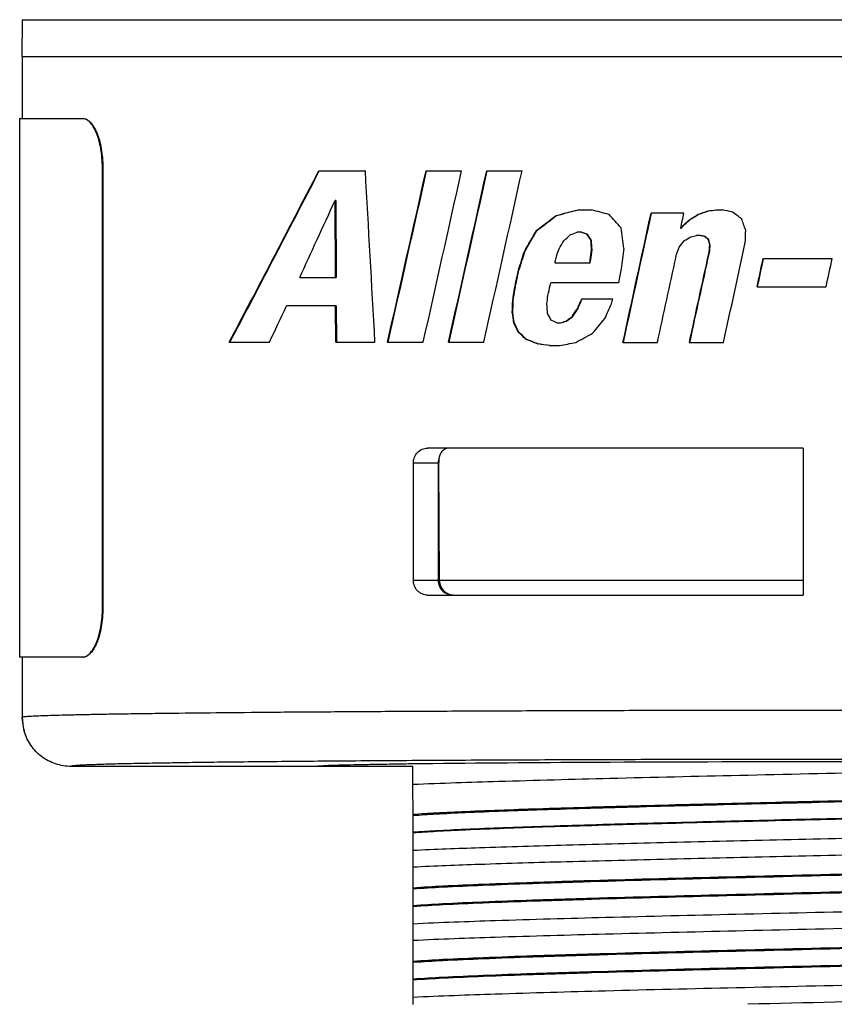
# Model space of a CAD drawing. Units: inches. Extents: x 0 to 22, y 0 to 17.
# Drawn here: x 17.8 to 18.7, y 7.2 to 8.4 of the extents above; entities that cross this region are included whole.
import ezdxf

# ---------------------------------------------------------------- set-up
doc = ezdxf.new("R2010")
doc.units = ezdxf.units.IN
doc.header["$LTSCALE"] = 1.21
doc.header["$MEASUREMENT"] = 0
doc.layers.get('0').update_dxf_attribs({"linetype": 'CONTINUOUS'})

msp = doc.modelspace()

# ---------------------------------------------------------------- linework, layer by layer
at = {"color": 7, "linetype": 'CONTINUOUS'}
for p, q in [((17.7688, 8.378), (17.7684, 8.3335)), ((17.7688, 8.378), (19.8357, 8.378)), ((17.7688, 8.3335), (17.7688, 8.2587)), ((17.7688, 8.3335), (19.8357, 8.3335)), ((17.7658, 8.2587), (17.7658, 7.6091)), ((17.7658, 8.2587), (17.8419, 8.2587)), ((17.8657, 7.6682), (17.8657, 8.2)), ((17.8657, 8.1997), (17.8662, 8.1997)), ((17.8662, 8.1997), (17.8662, 7.6682)), ((18.1267, 8.1957), (18.183, 8.1957)), ((18.2562, 8.1957), (18.299, 8.1957)), ((18.3294, 8.1957), (18.3721, 8.1957)), ((18.1469, 8.0671), (18.1465, 8.16)), ((18.1472, 8.16), (18.1465, 8.16)), ((18.1472, 8.16), (18.1476, 8.0671)), ((18.4395, 8.1486), (18.4559, 8.1486)), ((18.6059, 8.1486), (18.6136, 8.1486)), ((18.4132, 8.1419), (18.4138, 8.1419)), ((18.5277, 8.1448), (18.5674, 8.1448)), ((18.5734, 8.1363), (18.574, 8.1363)), ((18.5845, 8.1432), (18.585, 8.1432)), ((18.5965, 8.1473), (18.597, 8.1473)), ((18.5634, 8.1264), (18.5642, 8.1264)), ((18.5658, 8.1291), (18.5663, 8.1291)), ((18.3896, 8.124), (18.3902, 8.124)), ((18.4438, 8.1215), (18.4386, 8.1215)), ((18.4506, 8.1191), (18.4512, 8.1191)), ((18.587, 8.1177), (18.5827, 8.1177)), ((18.5921, 8.1165), (18.5927, 8.1165)), ((18.5968, 8.1126), (18.5973, 8.1126)), ((18.4553, 8.1118), (18.4558, 8.1118)), ((18.5985, 8.1059), (18.599, 8.1059)), ((18.3749, 8.0983), (18.3754, 8.0983)), ((18.4559, 8.1002), (18.4564, 8.1002)), ((18.5973, 8.0959), (18.5979, 8.0959)), ((18.5979, 8.0983), (18.5984, 8.0983)), ((18.663, 8.09), (18.7463, 8.09)), ((18.4118, 8.0848), (18.4543, 8.0848)), ((18.4544, 8.0883), (18.4549, 8.0883)), ((18.1037, 8.0671), (18.1476, 8.0671)), ((18.366, 8.0681), (18.3666, 8.0681)), ((18.3677, 8.0758), (18.3683, 8.0758)), ((18.363, 8.0535), (18.3635, 8.0535)), ((18.3652, 8.0645), (18.3658, 8.0645)), ((18.4886, 8.0605), (18.4067, 8.0605)), ((18.6556, 8.0556), (18.739, 8.0556)), ((18.444, 8.0414), (18.4815, 8.0414)), ((18.1476, 8.0328), (18.0878, 8.0328)), ((18.1473, 7.9891), (18.1469, 8.0328)), ((18.1476, 8.0328), (18.148, 7.9891)), ((18.3608, 8.0389), (18.3613, 8.0389)), ((18.4428, 8.0382), (18.4434, 8.0382)), ((18.3602, 8.0249), (18.3608, 8.0249)), ((18.4323, 8.0197), (18.4329, 8.0197)), ((18.4386, 8.0288), (18.4391, 8.0288)), ((18.3622, 8.0121), (18.3628, 8.0121)), ((18.4139, 8.0123), (18.4184, 8.0123)), ((18.4248, 8.0142), (18.4254, 8.0142)), ((18.3674, 8.0011), (18.3679, 8.0011)), ((18.0186, 7.9891), (18.0673, 7.9891)), ((18.1473, 7.9891), (18.1945, 7.9891)), ((18.2098, 7.9891), (18.2528, 7.9891)), ((18.2834, 7.9891), (18.326, 7.9891)), ((18.3766, 7.9925), (18.3772, 7.9925)), ((18.3906, 7.9869), (18.3911, 7.9869)), ((18.4052, 7.9849), (18.4172, 7.9849)), ((18.4938, 7.9887), (18.5354, 7.9887)), ((18.5739, 7.9887), (18.6152, 7.9887)), ((18.7111, 7.8611), (18.258, 7.8611)), ((18.7111, 7.8611), (18.7111, 7.6839)), ((18.2409, 7.7016), (18.2409, 7.8434)), ((18.2409, 7.8434), (18.2715, 7.8434)), ((18.2707, 7.8434), (18.2707, 7.7016)), ((18.2724, 7.7016), (18.2715, 7.8434)), ((18.2724, 7.7016), (18.2409, 7.7016)), ((18.7111, 7.7015), (18.2722, 7.7015)), ((18.258, 7.6839), (18.7111, 7.6839)), ((17.8662, 7.6682), (17.8657, 7.6682)), ((17.8419, 7.6091), (17.7658, 7.6091)), ((17.7688, 7.6091), (17.7688, 7.5363)), ((17.7712, 7.5199), (17.7688, 7.5363)), ((18.2403, 7.4772), (17.8279, 7.4772)), ((18.2404, 7.4552), (18.2403, 7.4772)), ((18.2404, 7.4552), (18.2404, 7.4552)), ((18.2408, 7.4191), (18.2404, 7.4552)), ((18.2408, 7.4181), (18.2408, 7.4191)), ((18.2408, 7.3977), (18.2408, 7.4181)), ((18.2405, 7.3761), (18.2408, 7.3969)), ((18.2408, 7.3969), (18.2408, 7.3977)), ((18.2405, 7.3556), (18.2405, 7.3761)), ((18.2408, 7.3305), (18.2405, 7.3556)), ((18.2408, 7.3296), (18.2408, 7.3305)), ((18.2408, 7.3091), (18.2408, 7.3296)), ((18.2405, 7.2875), (18.2408, 7.3083)), ((18.2408, 7.3083), (18.2408, 7.3091)), ((18.2405, 7.2671), (18.2405, 7.2875)), ((18.2408, 7.2419), (18.2405, 7.2671)), ((18.2408, 7.241), (18.2408, 7.2419)), ((18.2408, 7.2205), (18.2408, 7.241)), ((18.2405, 7.1989), (18.2408, 7.2198)), ((18.2408, 7.2198), (18.2408, 7.2205)), ((18.2405, 7.1902), (18.2405, 7.1989))]:
    msp.add_line(p, q, dxfattribs=at)
msp.add_lwpolyline([(17.7688, 7.5363), (17.7699, 7.5251), (17.7712, 7.5199)], dxfattribs=at)
for centre, major_axis, ratio, start_param, end_param in [((18.8023, 9.7475), (1.031, 2.1687), 0.032914, -2.500567, -2.352412), ((18.8023, 9.7475), (1.0369, 2.1811), 0.032914, -2.49274, -2.346611), ((18.8023, -5.0151), (-1.0357, 19.9659), 0.004396, -0.861706, -0.847982), ((18.8023, 11.1199), (1.0301, 4.8871), 0.017143, -2.26249, -2.208596), ((18.8023, 11.1199), (1.0359, 4.9151), 0.017143, -2.257759, -2.20436), ((18.8023, 10.932), (1.0359, 4.9164), 0.017139, -2.208939, -2.157424), ((18.8023, 10.7919), (1.0301, 4.8871), 0.017143, -2.177968, -2.12722), ((18.8023, 10.7919), (1.0359, 4.9151), 0.017143, -2.173995, -2.123661), ((18.8023, 10.5834), (1.036, 4.8777), 0.017263, -2.127939, -2.078643), ((18.8023, 9.8562), (1.0367, 2.4426), 0.030531, -2.379685, -2.325365), ((18.8023, 8.2657), (1.0334, 0.2721), 0.020911, -1.962277, -1.934917), ((18.8023, 8.2657), (1.0394, 0.2736), 0.020911, -1.959387, -1.932221), ((18.8023, 8.0314), (1.0394, -0.2835), 0.021565, 1.894894, 1.916417), ((18.8023, 8.1888), (1.0335, 0.1469), 0.011841, -1.772961, -1.763682), ((18.8023, 8.1888), (1.0394, 0.1478), 0.011841, -1.771296, -1.762074), ((18.8023, 8.0898), (1.0394, -0.2218), 0.017337, 1.744902, 1.756973), ((18.8023, 8.5129), (1.0329, 0.8169), 0.041273, -2.014126, -1.989402), ((18.8023, 8.5129), (1.0388, 0.8216), 0.041273, -2.011058, -1.986513), ((18.8023, 7.678), (-1.0382, 1.185), 0.042043, -1.219228, -1.20463), ((18.8023, 9.84), (1.0301, 4.8947), 0.017119, -1.955061, -1.920853), ((18.8023, 9.84), (1.0359, 4.9227), 0.017119, -1.95274, -1.918756), ((18.8023, 9.6857), (1.0359, 5.0084), 0.01685, -1.883918, -1.880056), ((18.8023, 8.4376), (1.0326, 0.9927), 0.042377, -1.842381, -1.834772), ((18.8023, 8.4376), (1.0385, 0.9984), 0.042377, -1.840527, -1.832965), ((18.8023, 8.3366), (1.0332, 0.6595), 0.03848, -1.818613, -1.807659), ((18.8023, 8.3366), (1.0391, 0.6632), 0.03848, -1.816806, -1.80592), ((18.8023, 8.2481), (1.0334, 0.3574), 0.026228, -1.792172, -1.780348), ((18.8023, 8.2481), (1.0393, 0.3594), 0.026228, -1.790433, -1.778682), ((18.8023, 7.9503), (1.0389, -0.7739), 0.040642, 1.760796, 1.771469), ((18.8023, 7.4186), (-1.0364, 2.9716), 0.026403, -1.340291, -1.335502), ((18.8023, 5.2423), (-1.0358, 7.6173), 0.011343, -1.187487, -1.183953), ((18.8023, 8.5474), (1.032, 1.3468), 0.040955, 4.425996, 4.428122), ((18.8023, 8.5474), (1.0379, 1.3545), 0.040955, -1.855321, -1.853209), ((18.8023, 9.0151), (1.0313, 1.874), 0.035846, -2.062197, -2.046541), ((18.8023, 9.0151), (1.0372, 1.8847), 0.035846, -2.059014, -2.043473), ((18.8023, 8.54), (1.0386, 0.9663), 0.0423, -1.9844, -1.976026), ((18.8023, 8.2802), (1.0393, 0.3697), 0.026813, -1.946226, -1.937812), ((18.8023, 7.9695), (1.0334, -0.3562), 0.026161, 8.210156, 8.217813), ((18.8023, 7.9695), (1.0393, -0.3582), 0.026161, 1.924354, 1.931957), ((18.8023, 7.4199), (-1.0315, 1.6696), 0.037941, -1.167068, -1.162306), ((18.8023, 7.4199), (-1.0374, 1.6791), 0.037941, -1.169653, -1.164923), ((18.8023, 8.3106), (1.0391, 0.6468), 0.038068, -1.822127, -1.814394), ((18.8023, 8.1854), (1.0394, 0.23), 0.017922, -1.794668, -1.787603), ((18.8023, 8.0522), (1.0335, -0.2244), 0.017614, 8.062547, 8.068164), ((18.8023, 8.0522), (1.0394, -0.2257), 0.017614, 1.777669, 1.783251), ((18.8023, 7.8663), (1.0328, -0.8754), 0.041839, 1.806388, 1.810985), ((18.8023, 7.8663), (1.0387, -0.8804), 0.041839, 1.804725, 1.809292), ((18.8023, 6.9448), (-1.0302, 4.155), 0.01984, -1.292499, -1.290802), ((18.8023, 6.9448), (-1.0361, 4.1788), 0.01984, -1.294152, -1.292465), ((18.8023, 14.997), (1.0356, 28.9476), 0.003036, -1.810938, -1.810402), ((18.8023, 9.4974), (1.0363, 3.1136), 0.025446, -2.030095, -2.027188), ((18.8023, 8.9551), (1.0372, 1.9037), 0.035653, -2.016236, -2.01041), ((18.8023, -0.3673), (-1.0298, 20.4667), 0.004265, -1.144471, -1.143846), ((18.8023, -0.3673), (-1.0357, 20.5836), 0.004265, -1.147052, -1.146431), ((18.8023, 11.5317), (1.0357, 9.1353), 0.009511, -1.957469, -1.95457), ((18.8023, 8.9484), (1.0365, 2.7), 0.028408, -1.881464, -1.87818), ((18.8023, 8.5513), (1.0378, 1.4306), 0.040322, -1.859844, -1.853961), ((18.8023, 11.675), (1.0298, 12.7721), 0.006807, -1.85408, -1.853464), ((18.8023, 11.675), (1.0357, 12.845), 0.006807, -1.852423, -1.85181), ((18.8023, 9.2694), (1.036, 4.8765), 0.017267, -1.832868, -1.807379), ((18.8023, 9.757), (1.0304, 3.3909), 0.023624, -2.082359, -2.074743), ((18.8023, 9.757), (1.0362, 3.4102), 0.023624, -2.079118, -2.071559), ((18.8023, 10.0723), (1.036, 4.3894), 0.018991, -2.036221, -2.034716), ((18.8023, 10.2896), (1.036, 4.8707), 0.017285, -2.035522, -2.034888), ((18.8023, 11.5578), (1.0299, 8.3572), 0.010314, -1.997622, -1.996065), ((18.8023, 11.5578), (1.0357, 8.405), 0.010314, -1.995031, -1.993484), ((18.8023, 9.6484), (1.0359, 4.9146), 0.017144, -1.911651, -1.889399), ((18.8023, 9.6001), (1.036, 4.7622), 0.017644, -1.889175, -1.888532), ((18.8023, 9.4529), (1.0301, 4.8369), 0.017305, -1.874648, -1.85149), ((18.8023, 9.4529), (1.036, 4.8646), 0.017305, -1.872844, -1.849829), ((18.8023, 9.4099), (1.0301, 4.6835), 0.017821, -1.851256, -1.850709), ((18.8023, 9.4099), (1.036, 4.7103), 0.017821, -1.849595, -1.849052), ((18.8023, 9.1519), (1.0301, 4.868), 0.017204, -1.794305, -1.787072), ((18.8023, 9.1519), (1.036, 4.8959), 0.017204, -1.792992, -1.785803), ((18.8023, 8.7665), (1.036, 4.8959), 0.017204, -1.712857, -1.705773), ((18.8023, 10.5535), (1.03, 5.938), 0.014305, -1.997069, -1.996412), ((18.8023, 10.5535), (1.0359, 5.972), 0.014305, -1.994474, -1.993821), ((18.8023, 9.9483), (1.0359, 4.9477), 0.01704, -1.95673, -1.954979), ((18.8023, 10.422), (1.0301, 4.7329), 0.017652, -2.088357, -2.08747), ((18.8023, 10.422), (1.036, 4.76), 0.017652, -2.085097, -2.084215), ((18.8023, 10.5374), (1.0301, 4.9651), 0.016896, -2.087806, -2.086032), ((18.8023, 10.5374), (1.0359, 4.9935), 0.016896, -2.084552, -2.082791), ((18.8023, 10.1135), (1.0359, 5.3827), 0.015765, -1.959075, -1.957264), ((18.8023, 11.6549), (1.0299, 7.2002), 0.011909, -2.095251, -2.092904), ((18.8023, 11.6549), (1.0358, 7.2413), 0.011909, -2.091954, -2.089625), ((18.8023, 10.6851), (1.03, 5.2612), 0.016017, -2.091471, -2.089063), ((18.8023, 10.6851), (1.0359, 5.2913), 0.016017, -2.088192, -2.085802), ((18.8023, 10.1956), (1.036, 4.6663), 0.017973, -2.044969, -2.04204), ((18.8023, 12.2775), (1.0357, 9.1846), 0.009461, -2.049868, -2.048642), ((18.8023, 10.2962), (1.036, 4.885), 0.017239, -2.046053, -2.045303), ((18.8023, 9.3129), (1.0305, 2.9926), 0.026141, -2.001786, -2.000602), ((18.8023, 9.3129), (1.0364, 3.0097), 0.026141, -1.999113, -1.997937), ((18.8023, 9.631), (1.0361, 4.0963), 0.020192, -1.965853, -1.964215), ((18.8023, 9.8436), (1.0367, 2.4259), 0.030676, -2.427834, -2.400338), ((18.8023, 22.6922), (1.0298, 29.1773), 0.002995, -2.097403, -2.096849), ((18.8023, 22.6922), (1.0356, 29.3441), 0.002995, -2.094103, -2.093552), ((18.8023, 1.3606), (-1.0357, 14.4501), 0.006059, -1.091993, -1.091092), ((18.8023, 9.0463), (1.0308, 2.3666), 0.03108, -2.001633, -1.99725), ((18.8023, 9.0463), (1.0367, 2.3801), 0.03108, -1.998929, -1.994576), ((18.8023, 8.9778), (1.0367, 2.4193), 0.030735, -1.965816, -1.95779), ((18.8023, 4.4399), (-1.0299, 7.1315), 0.012019, -1.047896, -1.045819), ((18.8023, 4.4399), (-1.0358, 7.1723), 0.012019, -1.051181, -1.04912), ((18.8023, 7.1027), (-1.0371, 1.9967), 0.034715, -1.114195, -1.109587), ((18.8023, 8.3641), (1.033, 0.7892), 0.040923, -1.975943, -1.968129), ((18.8023, 8.3641), (1.0389, 0.7937), 0.040923, -1.973139, -1.965381), ((18.8023, 8.7008), (1.0317, 1.5625), 0.039012, -1.995892, -1.989418), ((18.8023, 8.7008), (1.0376, 1.5715), 0.039012, -1.993143, -1.986714), ((18.8023, 8.5296), (1.038, 1.2897), 0.041433, -1.960666, -1.94565), ((18.8023, 6.866), (-1.0309, 2.2878), 0.031795, -1.066022, -1.060486), ((18.8023, 6.866), (-1.0368, 2.3009), 0.031795, -1.069265, -1.063772), ((18.8023, 7.7839), (1.0392, -0.5054), 0.033381, 1.969989, 1.976888), ((18.8023, 8.143), (1.0334, 0.29), 0.022096, 4.325077, 4.332296), ((18.8023, 8.143), (1.0394, 0.2917), 0.022096, -1.955253, -1.948086), ((18.8023, 7.5015), (1.0326, -1.0062), 0.042396, 2.036611, 2.046416), ((18.8023, 7.5015), (1.0385, -1.0119), 0.042396, 2.033441, 2.043172), ((18.8023, 8.2386), (1.0392, 0.5806), 0.036135, -1.950231, -1.92942), ((18.8023, 7.7824), (1.0334, -0.4299), 0.030105, 1.993041, 2.007845), ((18.8023, 7.7824), (1.0393, -0.4323), 0.030105, 1.98998, 2.004675), ((18.8023, 7.9172), (1.0335, -0.1463), 0.011792, 1.96676, 1.982189), ((18.8023, 7.9172), (1.0394, -0.1471), 0.011792, 1.963811, 1.979128), ((18.8023, 8.0776), (1.0394, 0.2064), 0.016227, -1.953489, -1.933264)]:
    msp.add_ellipse(centre, major_axis=major_axis, ratio=ratio, start_param=start_param, end_param=end_param, dxfattribs=at)
for points, knots in [([(17.8463, 8.2576), (17.8459, 8.2578), (17.8445, 8.2584), (17.843, 8.2587), (17.8419, 8.2587)], [0, 0, 0, 0, 0.264359, 1, 1, 1, 1]), ([(17.8425, 8.2587), (17.844, 8.2587), (17.8473, 8.2577), (17.8517, 8.2541), (17.8557, 8.2485), (17.8579, 8.244), (17.8589, 8.2414)], [0, 0, 0, 0, 0.18128, 0.399971, 0.672656, 1, 1, 1, 1]), ([(17.8584, 8.2414), (17.8576, 8.2434), (17.8559, 8.247), (17.8523, 8.2528), (17.8488, 8.2563), (17.8463, 8.2576)], [0, 0, 0, 0, 0.306927, 0.576712, 1, 1, 1, 1]), ([(17.8657, 8.2), (17.8657, 8.2038), (17.8653, 8.2113), (17.864, 8.2222), (17.8617, 8.2323), (17.8596, 8.2385), (17.8584, 8.2414)], [0, 0, 0, 0, 0.270521, 0.532598, 0.77794, 1, 1, 1, 1]), ([(17.8589, 8.2414), (17.8602, 8.2385), (17.8623, 8.2322), (17.8645, 8.2221), (17.8659, 8.2111), (17.8662, 8.2035), (17.8662, 8.1997)], [0, 0, 0, 0, 0.222015, 0.467411, 0.729537, 1, 1, 1, 1]), ([(18.2409, 7.8434), (18.2409, 7.8457), (18.2418, 7.8504), (18.2444, 7.8543), (18.2459, 7.8559)], [0, 0, 0, 0, 0.512169, 1, 1, 1, 1]), ([(18.2459, 7.8559), (18.2475, 7.8575), (18.2513, 7.8602), (18.2558, 7.8611), (18.258, 7.8611)], [0, 0, 0, 0, 0.509373, 1, 1, 1, 1]), ([(18.2745, 7.8559), (18.2742, 7.8555), (18.2732, 7.8538), (18.2725, 7.8519), (18.2721, 7.8504)], [0, 0, 0, 0, 0.226131, 1, 1, 1, 1]), ([(18.2839, 7.8611), (18.282, 7.8611), (18.2782, 7.8601), (18.2755, 7.8574), (18.2745, 7.8559)], [0, 0, 0, 0, 0.5119, 1, 1, 1, 1]), ([(18.2721, 7.8504), (18.272, 7.85), (18.2716, 7.8477), (18.2715, 7.8454), (18.2715, 7.8434)], [0, 0, 0, 0, 0.15437, 1, 1, 1, 1]), ([(18.2459, 7.6891), (18.2444, 7.6907), (18.2418, 7.6947), (18.2409, 7.6993), (18.2409, 7.7016)], [0, 0, 0, 0, 0.487841, 1, 1, 1, 1]), ([(18.2707, 7.7016), (18.2707, 7.6993), (18.2716, 7.6947), (18.2742, 7.6907), (18.2759, 7.6891)], [0, 0, 0, 0, 0.500102, 1, 1, 1, 1]), ([(18.2724, 7.7015), (18.2724, 7.6981), (18.2745, 7.6911), (18.2802, 7.6866), (18.2834, 7.6853)], [0, 0, 0, 0, 0.50019, 1, 1, 1, 1]), ([(18.258, 7.6839), (18.2558, 7.6839), (18.2513, 7.6848), (18.2475, 7.6875), (18.2459, 7.6891)], [0, 0, 0, 0, 0.490634, 1, 1, 1, 1]), ([(18.2759, 7.6891), (18.2775, 7.6875), (18.2814, 7.6848), (18.2861, 7.6839), (18.2884, 7.6839)], [0, 0, 0, 0, 0.500102, 1, 1, 1, 1]), ([(17.8584, 7.6264), (17.8596, 7.6293), (17.8617, 7.6357), (17.864, 7.6458), (17.8654, 7.6568), (17.8657, 7.6643), (17.8657, 7.6682)], [0, 0, 0, 0, 0.222016, 0.467411, 0.729537, 1, 1, 1, 1]), ([(17.8662, 7.6682), (17.8662, 7.6643), (17.8659, 7.6568), (17.8645, 7.6458), (17.8623, 7.6357), (17.8602, 7.6293), (17.8589, 7.6264)], [0, 0, 0, 0, 0.270463, 0.532589, 0.777985, 1, 1, 1, 1]), ([(17.8589, 7.6264), (17.8579, 7.6239), (17.8557, 7.6194), (17.8517, 7.6138), (17.8473, 7.6101), (17.844, 7.6091), (17.8425, 7.6091)], [0, 0, 0, 0, 0.327344, 0.600029, 0.81872, 1, 1, 1, 1]), ([(17.8463, 7.6102), (17.8488, 7.6116), (17.8523, 7.6151), (17.8559, 7.6209), (17.8576, 7.6245), (17.8584, 7.6264)], [0, 0, 0, 0, 0.423288, 0.693073, 1, 1, 1, 1]), ([(17.8419, 7.6091), (17.8423, 7.6091), (17.8438, 7.6092), (17.8452, 7.6097), (17.8463, 7.6102)], [0, 0, 0, 0, 0.240057, 1, 1, 1, 1]), ([(19.8357, 7.5363), (19.8357, 7.5363), (19.8356, 7.5364), (19.8351, 7.5366), (19.8341, 7.5368), (19.8325, 7.537), (19.8302, 7.5372), (19.8274, 7.5374), (19.8239, 7.5376), (19.8198, 7.5378), (19.8131, 7.538), (19.8033, 7.5384), (19.7897, 7.5388), (19.7737, 7.5392), (19.7554, 7.5396), (19.7348, 7.5399), (19.712, 7.5403), (19.6869, 7.5407), (19.6493, 7.5412), (19.5973, 7.5417), (19.5293, 7.5423), (19.4543, 7.5429), (19.3731, 7.5434), (19.2863, 7.5438), (19.195, 7.5442), (19.0998, 7.5444), (18.9681, 7.5447), (18.801, 7.5448), (18.6339, 7.5447), (18.5022, 7.5445), (18.4071, 7.5442), (18.3159, 7.5438), (18.2292, 7.5434), (18.1481, 7.5429), (18.0734, 7.5424), (18.0056, 7.5417), (17.9538, 7.5412), (17.9163, 7.5407), (17.8914, 7.5403), (17.8686, 7.54), (17.8481, 7.5396), (17.8299, 7.5392), (17.8141, 7.5388), (17.8006, 7.5384), (17.7909, 7.5381), (17.7843, 7.5378), (17.7803, 7.5376), (17.7768, 7.5374), (17.774, 7.5372), (17.7719, 7.537), (17.7702, 7.5368), (17.7694, 7.5366), (17.7688, 7.5364), (17.7688, 7.5363)], [0, 0, 0, 0, 0.000074, 0.000213, 0.00071, 0.001505, 0.002599, 0.00399, 0.005678, 0.007662, 0.009938, 0.015367, 0.02195, 0.029677, 0.038533, 0.048506, 0.059581, 0.071725, 0.084902, 0.114204, 0.147187, 0.183551, 0.222982, 0.265085, 0.309433, 0.355597, 0.403149, 0.500616, 0.598067, 0.6456, 0.691735, 0.736041, 0.778088, 0.817447, 0.853719, 0.886597, 0.915785, 0.928904, 0.94099, 0.952008, 0.961924, 0.970724, 0.978394, 0.984922, 0.990293, 0.992541, 0.994496, 0.996155, 0.997518, 0.998583, 0.999349, 0.999817, 1, 1, 1, 1]), ([(17.8279, 7.4772), (17.8215, 7.4772), (17.8088, 7.4794), (17.7917, 7.4882), (17.7785, 7.5022), (17.773, 7.5139), (17.7712, 7.5199)], [0, 0, 0, 0, 0.249962, 0.499924, 0.749965, 1, 1, 1, 1]), ([(19.2407, 7.4848), (19.1629, 7.4852), (19.044, 7.4855), (18.8838, 7.4857), (18.7603, 7.4858), (18.6375, 7.4856), (18.5173, 7.4854), (18.4018, 7.485), (18.2928, 7.4845), (18.1921, 7.4839), (18.1141, 7.4833), (18.057, 7.4827), (18.0187, 7.4823), (17.9835, 7.4819), (17.9516, 7.4814), (17.9232, 7.4809), (17.8985, 7.4805), (17.8774, 7.48), (17.8621, 7.4795), (17.8518, 7.4791), (17.8455, 7.4789), (17.8401, 7.4786), (17.8358, 7.4784), (17.8324, 7.4781), (17.83, 7.4779), (17.8286, 7.4776), (17.828, 7.4774), (17.8278, 7.4773), (17.8278, 7.4772)], [0, 0, 0, 0, 0.16537, 0.25229, 0.340168, 0.427561, 0.513031, 0.595211, 0.672798, 0.744487, 0.809054, 0.838366, 0.865547, 0.890488, 0.913076, 0.9332, 0.950763, 0.965715, 0.978015, 0.983158, 0.987624, 0.991408, 0.994505, 0.996911, 0.998621, 0.999637, 0.999889, 1, 1, 1, 1]), ([(18.2385, 7.4806), (18.3072, 7.4814), (18.4658, 7.4826), (18.7196, 7.4833), (18.988, 7.4831), (19.1666, 7.4823), (19.25, 7.4817)], [0, 0, 0, 0, 0.203816, 0.470485, 0.752596, 1, 1, 1, 1]), ([(18.1231, 7.4772), (18.1231, 7.4773), (18.1233, 7.4774), (18.1236, 7.4775), (18.1242, 7.4776), (18.1254, 7.4777), (18.1275, 7.4779), (18.1307, 7.4781), (18.1348, 7.4784), (18.1399, 7.4786), (18.1458, 7.4788), (18.1556, 7.4791), (18.17, 7.4794), (18.1898, 7.4798), (18.213, 7.4802), (18.2296, 7.4804), (18.2385, 7.4806)], [0, 0, 0, 0, 0.001196, 0.004145, 0.009062, 0.015975, 0.035814, 0.063668, 0.099516, 0.143311, 0.194985, 0.25447, 0.396581, 0.568867, 0.770369, 1, 1, 1, 1]), ([(18.8023, 7.4699), (18.7463, 7.4687), (18.6382, 7.4663), (18.4853, 7.4628), (18.354, 7.4593), (18.2748, 7.4567), (18.2404, 7.4552)], [0, 0, 0, 0, 0.29884, 0.577076, 0.816202, 1, 1, 1, 1]), ([(19.1973, 7.447), (19.1573, 7.4457), (19.0718, 7.4433), (18.9378, 7.4399), (18.7956, 7.4365), (18.6538, 7.4331), (18.5211, 7.4298), (18.4055, 7.4264), (18.3231, 7.4235), (18.271, 7.421), (18.2499, 7.4198), (18.2408, 7.4191)], [0, 0, 0, 0, 0.125489, 0.26835, 0.420055, 0.571322, 0.71288, 0.836306, 0.933889, 0.971195, 1, 1, 1, 1]), ([(18.2408, 7.4181), (18.2498, 7.4188), (18.2706, 7.4201), (18.3223, 7.4226), (18.4042, 7.4255), (18.5195, 7.4289), (18.6522, 7.4322), (18.7941, 7.4356), (18.9364, 7.439), (19.0705, 7.4424), (19.1563, 7.4448), (19.1964, 7.4461)], [0, 0, 0, 0, 0.028418, 0.065405, 0.162451, 0.285598, 0.427378, 0.578896, 0.730841, 0.874121, 1, 1, 1, 1]), ([(19.1964, 7.4257), (19.1563, 7.4244), (19.0705, 7.422), (18.9364, 7.4186), (18.7941, 7.4152), (18.6522, 7.4118), (18.5195, 7.4084), (18.4042, 7.4051), (18.3223, 7.4021), (18.2706, 7.3996), (18.2498, 7.3984), (18.2408, 7.3977)], [0, 0, 0, 0, 0.12588, 0.269158, 0.421104, 0.572622, 0.714402, 0.837548, 0.934595, 0.971582, 1, 1, 1, 1]), ([(19.1973, 7.4248), (19.1573, 7.4235), (19.0718, 7.4211), (18.9378, 7.4177), (18.7956, 7.4144), (18.6538, 7.411), (18.5211, 7.4076), (18.4055, 7.4043), (18.3231, 7.4014), (18.271, 7.3989), (18.2499, 7.3976), (18.2408, 7.3969)], [0, 0, 0, 0, 0.125488, 0.268349, 0.420054, 0.57132, 0.712881, 0.836307, 0.933892, 0.9712, 1, 1, 1, 1]), ([(18.2405, 7.3761), (18.2672, 7.3774), (18.3289, 7.3797), (18.4321, 7.3828), (18.5545, 7.3859), (18.737, 7.3901), (18.9225, 7.3942), (19.1012, 7.3984), (19.1847, 7.4007), (19.2239, 7.4018)], [0, 0, 0, 0, 0.081533, 0.188267, 0.314877, 0.454794, 0.745156, 0.88054, 1, 1, 1, 1]), ([(19.2239, 7.3814), (19.1847, 7.3802), (19.1012, 7.378), (18.9225, 7.3737), (18.737, 7.3697), (18.5545, 7.3654), (18.4321, 7.3623), (18.3289, 7.3593), (18.2672, 7.3569), (18.2405, 7.3556)], [0, 0, 0, 0, 0.119461, 0.254844, 0.545206, 0.685123, 0.811732, 0.918467, 1, 1, 1, 1]), ([(19.3628, 7.3656), (19.3507, 7.3647), (19.3222, 7.3631), (19.2735, 7.361), (19.2135, 7.3589), (19.1151, 7.3558), (18.9764, 7.3522), (18.8007, 7.3481), (18.6253, 7.3439), (18.4869, 7.3403), (18.3888, 7.3372), (18.3291, 7.3351), (18.2809, 7.333), (18.2527, 7.3314), (18.2408, 7.3305)], [0, 0, 0, 0, 0.032515, 0.076288, 0.130166, 0.192985, 0.33928, 0.500939, 0.662566, 0.808337, 0.870931, 0.92463, 0.967977, 1, 1, 1, 1]), ([(18.2408, 7.3295), (18.2526, 7.3305), (18.2805, 7.3321), (18.3284, 7.3342), (18.3879, 7.3363), (18.486, 7.3394), (18.6247, 7.343), (18.8007, 7.3472), (18.9768, 7.3514), (19.1157, 7.355), (19.2141, 7.3581), (19.2739, 7.3602), (19.3224, 7.3624), (19.3508, 7.364), (19.3628, 7.3649)], [0, 0, 0, 0, 0.031651, 0.074707, 0.128203, 0.190783, 0.336951, 0.498983, 0.661225, 0.807664, 0.870323, 0.924109, 0.967756, 1, 1, 1, 1]), ([(19.3628, 7.3444), (19.3508, 7.3435), (19.3224, 7.3419), (19.2739, 7.3398), (19.2141, 7.3376), (19.1157, 7.3346), (18.9768, 7.331), (18.8007, 7.3268), (18.6247, 7.3225), (18.486, 7.3189), (18.3879, 7.3159), (18.3284, 7.3137), (18.2805, 7.3116), (18.2526, 7.31), (18.2408, 7.3091)], [0, 0, 0, 0, 0.032245, 0.075891, 0.129675, 0.192334, 0.338775, 0.501017, 0.663049, 0.809216, 0.871797, 0.925293, 0.968349, 1, 1, 1, 1]), ([(18.2408, 7.3083), (18.2527, 7.3092), (18.2809, 7.3109), (18.3291, 7.313), (18.3888, 7.3151), (18.4869, 7.3181), (18.6253, 7.3217), (18.8007, 7.3259), (18.9764, 7.3301), (19.1151, 7.3337), (19.2135, 7.3367), (19.2735, 7.3389), (19.3222, 7.341), (19.3507, 7.3426), (19.3628, 7.3435)], [0, 0, 0, 0, 0.032023, 0.07537, 0.129068, 0.191662, 0.337434, 0.499061, 0.660719, 0.807015, 0.869833, 0.923712, 0.967485, 1, 1, 1, 1]), ([(18.2405, 7.2875), (18.2735, 7.2891), (18.3509, 7.2919), (18.4809, 7.2955), (18.6346, 7.2992), (18.8007, 7.3029), (18.967, 7.3066), (19.121, 7.3103), (19.2515, 7.314), (19.3293, 7.3167), (19.3626, 7.3183)], [0, 0, 0, 0, 0.088369, 0.206986, 0.347398, 0.499255, 0.651189, 0.791872, 0.910989, 1, 1, 1, 1]), ([(19.3626, 7.2979), (19.3293, 7.2963), (19.2515, 7.2935), (19.121, 7.2898), (18.967, 7.2862), (18.8007, 7.2825), (18.6346, 7.2787), (18.4809, 7.2751), (18.3509, 7.2714), (18.2735, 7.2687), (18.2405, 7.2671)], [0, 0, 0, 0, 0.089012, 0.208127, 0.348811, 0.500745, 0.652602, 0.793014, 0.911631, 1, 1, 1, 1]), ([(19.3628, 7.277), (19.3507, 7.2761), (19.3222, 7.2745), (19.2735, 7.2724), (19.2135, 7.2703), (19.1151, 7.2673), (18.9764, 7.2637), (18.8007, 7.2595), (18.6253, 7.2553), (18.4869, 7.2517), (18.3888, 7.2487), (18.3291, 7.2465), (18.2809, 7.2444), (18.2527, 7.2428), (18.2408, 7.2419)], [0, 0, 0, 0, 0.032519, 0.076299, 0.13018, 0.192989, 0.339297, 0.500952, 0.662552, 0.80834, 0.870926, 0.924619, 0.96797, 1, 1, 1, 1]), ([(18.2408, 7.241), (18.2527, 7.2419), (18.2808, 7.2435), (18.3289, 7.2456), (18.3884, 7.2478), (18.4863, 7.2508), (18.625, 7.2544), (18.8009, 7.2586), (18.9771, 7.2628), (19.1161, 7.2665), (19.2145, 7.2695), (19.2744, 7.2716), (19.3227, 7.2738), (19.3509, 7.2754), (19.3628, 7.2763)], [0, 0, 0, 0, 0.031867, 0.075163, 0.128635, 0.191026, 0.337098, 0.499212, 0.66137, 0.80791, 0.870757, 0.924565, 0.96797, 1, 1, 1, 1]), ([(19.3628, 7.2558), (19.3509, 7.2549), (19.3227, 7.2533), (19.2744, 7.2512), (19.2145, 7.249), (19.1161, 7.246), (18.9771, 7.2424), (18.8009, 7.2382), (18.625, 7.234), (18.4863, 7.2303), (18.3884, 7.2273), (18.3289, 7.2251), (18.2808, 7.223), (18.2527, 7.2214), (18.2408, 7.2205)], [0, 0, 0, 0, 0.032029, 0.075435, 0.129243, 0.19209, 0.33863, 0.500788, 0.662902, 0.808972, 0.871364, 0.924838, 0.968134, 1, 1, 1, 1]), ([(18.2408, 7.2198), (18.2527, 7.2207), (18.2809, 7.2223), (18.3291, 7.2244), (18.3888, 7.2265), (18.4869, 7.2295), (18.6253, 7.2331), (18.8007, 7.2373), (18.9764, 7.2415), (19.1151, 7.2451), (19.2135, 7.2481), (19.2735, 7.2503), (19.3222, 7.2524), (19.3507, 7.254), (19.3628, 7.2549)], [0, 0, 0, 0, 0.03203, 0.075382, 0.129075, 0.19166, 0.337448, 0.499048, 0.660703, 0.807012, 0.869821, 0.923701, 0.967481, 1, 1, 1, 1]), ([(18.2405, 7.1989), (18.2735, 7.2005), (18.351, 7.2033), (18.4809, 7.207), (18.6346, 7.2106), (18.8007, 7.2143), (18.967, 7.218), (19.121, 7.2217), (19.2515, 7.2254), (19.3293, 7.2281), (19.3626, 7.2297)], [0, 0, 0, 0, 0.088387, 0.207018, 0.347399, 0.499228, 0.651189, 0.791907, 0.911007, 1, 1, 1, 1]), ([(19.3626, 7.2093), (19.3436, 7.2084), (19.3011, 7.2067), (19.2, 7.2034), (19.0497, 7.1995), (18.8529, 7.195), (18.7147, 7.192), (18.6446, 7.1904)], [0, 0, 0, 0, 0.079152, 0.177943, 0.422425, 0.707154, 1, 1, 1, 1])]:
    msp.add_open_spline(points, degree=3, knots=knots, dxfattribs=at)
for points in [[(18.2721, 7.8504), (18.2712, 7.8482), (18.2707, 7.8458), (18.2707, 7.8434)], [(18.2834, 7.6853), (18.2855, 7.6844), (18.2878, 7.6839), (18.2901, 7.6839)]]:
    msp.add_open_spline(points, degree=3, dxfattribs=at)

doc.saveas('drawing.dxf')
